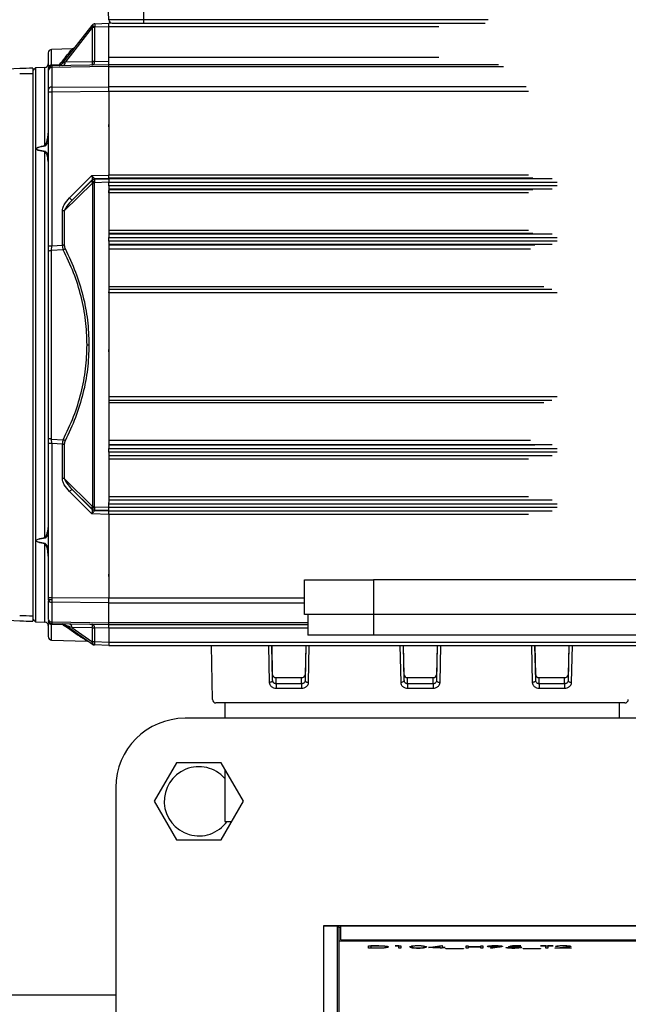
# Model space of a CAD drawing. Units: millimetres. Extents: x 5 to 415, y 0 to 297.
# Drawn here: x 349 to 352, y 236 to 241 of the extents above; entities that cross this region are included whole.
import ezdxf

# ---------------------------------------------------------------- set-up
doc = ezdxf.new("R2010")
doc.units = ezdxf.units.MM

msp = doc.modelspace()

# ---------------------------------------------------------------- linework, layer by layer
at = {"color": 7, "linetype": 'Continuous', "lineweight": 25}
for p, q in [((349.6578, 240.556), (349.6528, 240.6994)), ((349.8012, 240.6994), (349.8012, 240.556)), ((349.4636, 240.3723), (349.5889, 240.5327)), ((349.5899, 240.534), (349.5889, 240.5327)), ((349.6007, 240.5395), (349.6583, 240.5415)), ((349.8012, 240.556), (349.6578, 240.556)), ((349.6671, 240.5422), (349.6583, 240.5422)), ((349.6583, 240.5279), (349.6583, 240.5422)), ((349.8012, 240.556), (349.8012, 240.5422)), ((351.2242, 240.556), (349.8012, 240.556)), ((349.8012, 240.5422), (351.2114, 240.5422)), ((349.59, 240.5239), (349.4787, 240.3814)), ((349.59, 240.5239), (349.59, 240.3837)), ((349.5996, 240.5239), (349.59, 240.5239)), ((349.6007, 240.5252), (349.5996, 240.5239)), ((349.5996, 240.5239), (349.5996, 240.3837)), ((349.6583, 240.5272), (349.6007, 240.5252)), ((349.6583, 240.3994), (349.6583, 240.5279)), ((349.6583, 240.5279), (351.0198, 240.5279)), ((349.5071, 240.4362), (349.4221, 240.4332)), ((349.4221, 240.3693), (349.4221, 240.4332)), ((349.4221, 240.3693), (349.4546, 240.3699)), ((349.4223, 240.3663), (349.6583, 240.3704)), ((349.4787, 240.3814), (349.59, 240.3834)), ((349.59, 240.3837), (349.5996, 240.3837)), ((349.59, 240.3834), (349.59, 240.3837)), ((349.5996, 240.3837), (349.6583, 240.3847)), ((349.5996, 240.3835), (349.5996, 240.3837)), ((349.6583, 240.3708), (349.6583, 240.3994)), ((351.0198, 240.3994), (349.6583, 240.3994)), ((349.6583, 240.3708), (351.2668, 240.3708)), ((349.6583, 240.3624), (349.6583, 240.3708)), ((349.344, 240.3558), (349.2277, 240.3517)), ((349.3554, 240.3577), (349.344, 240.3454)), ((349.344, 240.3558), (349.344, 240.3557)), ((349.344, 240.3557), (349.344, 240.3453)), ((349.344, 240.3453), (349.344, 240.333)), ((349.344, 240.333), (349.344, 238.0943)), ((349.3945, 240.359), (349.3554, 240.3577)), ((349.3554, 240.3577), (349.3554, 238.0697)), ((349.3945, 240.0364), (349.3945, 240.359)), ((349.4083, 240.3478), (349.4083, 240.2672)), ((349.4223, 240.3663), (349.4223, 240.3641)), ((349.4223, 240.3641), (349.4223, 240.3579)), ((349.6583, 240.3621), (349.4223, 240.3579)), ((349.4223, 240.3579), (349.4223, 240.2773)), ((349.6583, 240.2792), (349.6583, 240.3624)), ((349.6583, 240.3624), (351.2872, 240.3624)), ((349.4223, 240.2571), (349.4083, 240.2571)), ((349.4083, 240.2571), (349.4083, 239.6216)), ((349.4223, 240.2773), (349.6583, 240.279)), ((349.6583, 240.2588), (349.4223, 240.2571)), ((349.4223, 240.2571), (349.4223, 239.6216)), ((349.6583, 240.259), (349.6583, 240.2792)), ((351.3804, 240.2792), (349.6583, 240.2792)), ((349.6583, 240.259), (349.6583, 239.9152)), ((351.3907, 240.259), (349.6583, 240.259)), ((349.3945, 238.4168), (349.3945, 240.0105)), ((349.496, 239.82), (349.5881, 239.9121)), ((349.59, 239.894), (349.5059, 239.8099)), ((349.5059, 239.8099), (349.5886, 239.8914)), ((349.5881, 239.9121), (349.6583, 239.9145)), ((349.5886, 239.8914), (349.59, 239.8928)), ((349.59, 239.894), (349.59, 239.8928)), ((349.59, 239.894), (349.59, 239.894)), ((349.5996, 239.8827), (349.5982, 239.8813)), ((349.6583, 239.9002), (349.5996, 239.8982)), ((349.5996, 239.8969), (349.6583, 239.8989)), ((349.5996, 239.8982), (349.5996, 239.8969)), ((349.5996, 239.8982), (349.5996, 239.8982)), ((349.6583, 239.8847), (349.5996, 239.8827)), ((349.6583, 239.9009), (349.6583, 239.9152)), ((349.6583, 239.9152), (351.3907, 239.9152)), ((349.6583, 239.9009), (349.6583, 239.8997)), ((351.4084, 239.9009), (349.6583, 239.9009)), ((349.6583, 239.8997), (349.6583, 239.8854)), ((349.6583, 239.8997), (351.4876, 239.8997)), ((349.6583, 239.8705), (349.6583, 239.8854)), ((349.6583, 239.8854), (351.5086, 239.8854)), ((349.5906, 239.8813), (349.4742, 239.7667)), ((349.5982, 239.8813), (349.5906, 239.8813)), ((349.5906, 239.8813), (349.5906, 238.546)), ((349.5982, 239.8813), (349.5982, 238.546)), ((349.6583, 239.8705), (349.6583, 239.8659)), ((351.5086, 239.8705), (349.6583, 239.8705)), ((349.6583, 239.8659), (349.6583, 239.6614)), ((351.4876, 239.8562), (349.6583, 239.8562)), ((349.6583, 239.855), (351.4084, 239.855)), ((351.3907, 239.8407), (349.6583, 239.8407)), ((349.4742, 239.7667), (349.4663, 239.7667)), ((349.4663, 239.6242), (349.4663, 239.7667)), ((349.4742, 239.7667), (349.4742, 239.6242)), ((349.6583, 239.6867), (351.3907, 239.6867)), ((351.4084, 239.6724), (349.6583, 239.6724)), ((349.6583, 239.6711), (351.4876, 239.6711)), ((349.6583, 239.6614), (349.6583, 239.6568)), ((349.6583, 239.6419), (349.6583, 239.6568)), ((349.6583, 239.6568), (351.5086, 239.6568)), ((349.6583, 239.6419), (349.6583, 239.6374)), ((351.5086, 239.6419), (349.6583, 239.6419)), ((349.4083, 239.6216), (349.4223, 239.6216)), ((349.4083, 239.6216), (349.4083, 239.5988)), ((349.4221, 239.6033), (349.4223, 239.6216)), ((349.4699, 239.606), (349.4221, 239.6033)), ((349.4221, 238.824), (349.4221, 239.6033)), ((349.4223, 239.6216), (349.4663, 239.6242)), ((349.4742, 239.6242), (349.4663, 239.6242)), ((349.6583, 239.6374), (349.6583, 239.4325)), ((351.4876, 239.6276), (349.6583, 239.6276)), ((349.6583, 239.6265), (351.4158, 239.6265)), ((351.3989, 239.6076), (349.6583, 239.6076)), ((349.6583, 239.4537), (351.4533, 239.4537)), ((351.4871, 239.4422), (349.6583, 239.4422)), ((349.6583, 239.4279), (349.6583, 239.4325)), ((349.6583, 239.4279), (349.6583, 238.9994)), ((351.5086, 239.4279), (349.6583, 239.4279)), ((349.5683, 239.2137), (349.576, 239.2137)), ((349.6583, 238.9994), (349.6583, 238.9948)), ((349.6583, 238.9994), (351.5086, 238.9994)), ((349.6583, 238.9948), (349.6583, 238.79)), ((349.6583, 238.9851), (351.4871, 238.9851)), ((351.4533, 238.9736), (349.6583, 238.9736)), ((349.4083, 238.8286), (349.4083, 238.8057)), ((349.4223, 238.8057), (349.4083, 238.8057)), ((349.4083, 238.8057), (349.4083, 238.1702)), ((349.4221, 238.824), (349.4699, 238.8214)), ((349.4223, 238.8057), (349.4221, 238.824)), ((349.4223, 238.8057), (349.4223, 238.1702)), ((349.4663, 238.8032), (349.4223, 238.8057)), ((349.4663, 238.8032), (349.4742, 238.8032)), ((349.4663, 238.6606), (349.4663, 238.8032)), ((349.4742, 238.8032), (349.4742, 238.6606)), ((349.6583, 238.8197), (351.3989, 238.8197)), ((349.6583, 238.8008), (351.4158, 238.8008)), ((351.4876, 238.7997), (349.6583, 238.7997)), ((349.6583, 238.79), (349.6583, 238.7854)), ((349.6583, 238.7705), (349.6583, 238.7854)), ((349.6583, 238.7854), (351.5086, 238.7854)), ((349.6583, 238.7705), (349.6583, 238.7659)), ((351.5086, 238.7705), (349.6583, 238.7705)), ((349.6583, 238.7659), (349.6583, 238.5614)), ((349.6583, 238.7562), (351.4876, 238.7562)), ((351.4084, 238.755), (349.6583, 238.755)), ((351.3907, 238.7407), (349.6583, 238.7407)), ((349.4742, 238.6606), (349.4663, 238.6606)), ((349.4742, 238.6606), (349.5906, 238.546)), ((349.5881, 238.5153), (349.496, 238.6074)), ((349.5059, 238.6175), (349.5886, 238.5359)), ((349.5059, 238.6175), (349.59, 238.5333)), ((349.6583, 238.5867), (351.3907, 238.5867)), ((349.5906, 238.546), (349.5982, 238.546)), ((349.5982, 238.546), (349.5996, 238.5447)), ((349.5996, 238.5447), (349.6583, 238.5426)), ((349.6583, 238.5724), (351.4084, 238.5724)), ((351.4876, 238.5711), (349.6583, 238.5711)), ((349.6583, 238.5568), (349.6583, 238.5614)), ((349.6583, 238.5419), (349.6583, 238.5568)), ((349.6583, 238.5568), (351.5086, 238.5568)), ((349.6583, 238.5276), (349.6583, 238.5419)), ((351.5086, 238.5419), (349.6583, 238.5419)), ((349.6583, 238.5128), (349.5881, 238.5153)), ((349.5886, 238.5359), (349.59, 238.5346)), ((349.59, 238.5346), (349.59, 238.5333)), ((349.59, 238.5333), (349.59, 238.5333)), ((349.6583, 238.5284), (349.5996, 238.5304)), ((349.5996, 238.5304), (349.5996, 238.5291)), ((349.5996, 238.5291), (349.6583, 238.5271)), ((349.5996, 238.5291), (349.5996, 238.5291)), ((349.6583, 238.5264), (349.6583, 238.5276)), ((349.6583, 238.5276), (351.4876, 238.5276)), ((349.6583, 238.5121), (349.6583, 238.5264)), ((351.4084, 238.5264), (349.6583, 238.5264)), ((349.6583, 238.5121), (349.6583, 238.1684)), ((351.3907, 238.5121), (349.6583, 238.5121)), ((349.4074, 238.4595), (349.4067, 238.4557)), ((349.3945, 238.0683), (349.3945, 238.391)), ((350.4654, 238.0994), (350.4654, 238.2422)), ((350.4654, 238.2422), (350.7512, 238.2422)), ((353.894, 238.2422), (350.7512, 238.2422)), ((350.7512, 238.2422), (350.7512, 238.0994)), ((349.4083, 238.1702), (349.4223, 238.1702)), ((349.4083, 238.1702), (349.4083, 238.1647)), ((349.4083, 238.1647), (349.4083, 238.1601)), ((349.4083, 238.1551), (349.4083, 238.0795)), ((349.4223, 238.1702), (349.6583, 238.1685)), ((349.4223, 238.1702), (349.4223, 238.1593)), ((349.4223, 238.1593), (349.4223, 238.15)), ((349.6583, 238.1483), (349.4223, 238.15)), ((349.4223, 238.15), (349.4223, 238.0694)), ((349.6583, 238.1482), (349.6583, 238.1684)), ((349.6583, 238.1684), (350.4654, 238.1684)), ((349.6583, 238.0649), (349.6583, 238.1482)), ((349.6583, 238.1482), (350.4654, 238.1482)), ((349.344, 238.0943), (349.344, 238.082)), ((350.7512, 238.0994), (350.4654, 238.0994)), ((350.4797, 238.0994), (350.4797, 238.0137)), ((353.894, 238.0994), (350.7512, 238.0994)), ((350.7512, 238.0994), (350.7512, 238.0137)), ((349.2277, 238.0756), (349.344, 238.0716)), ((349.344, 238.082), (349.344, 238.0716)), ((349.344, 238.0819), (349.3554, 238.0697)), ((349.344, 238.0716), (349.344, 238.0716)), ((349.3554, 238.0697), (349.3945, 238.0683)), ((349.4223, 238.061), (349.4205, 238.0612)), ((349.4699, 238.0571), (349.4221, 238.058)), ((349.4221, 237.9941), (349.4221, 238.058)), ((349.4223, 238.0694), (349.6583, 238.0653)), ((349.6583, 238.0569), (349.4223, 238.061)), ((349.5906, 237.9762), (349.4742, 238.0577)), ((349.6583, 238.0565), (349.6583, 238.0649)), ((350.4797, 238.0649), (349.6583, 238.0649)), ((350.4797, 238.0565), (349.6583, 238.0565)), ((349.6583, 238.0425), (349.6583, 238.0565)), ((349.59, 238.0442), (349.5059, 238.0457)), ((349.5059, 238.0457), (349.5886, 237.9877)), ((349.59, 238.044), (349.59, 238.0442)), ((349.59, 238.044), (349.59, 237.9877)), ((349.5996, 238.0439), (349.5996, 238.044)), ((349.6583, 238.0429), (349.5996, 238.0439)), ((349.5996, 238.0439), (349.5996, 237.9876)), ((349.6583, 238.0425), (349.6583, 237.9848)), ((350.4797, 238.0425), (349.6583, 238.0425)), ((350.7512, 238.0137), (350.4797, 238.0137)), ((353.894, 238.0137), (350.7512, 238.0137)), ((349.4221, 237.9941), (349.5684, 237.989)), ((349.5886, 237.9877), (349.59, 237.9877)), ((349.5996, 237.9736), (349.5982, 237.9737)), ((349.5996, 237.9876), (349.6583, 237.9855)), ((349.6583, 237.9716), (349.5996, 237.9736)), ((349.6583, 237.9848), (349.6583, 237.9708)), ((349.6583, 237.9848), (352.544, 237.9848)), ((349.6583, 237.9708), (352.544, 237.9708)), ((350.0859, 237.7482), (350.0813, 237.9708)), ((350.3168, 237.9708), (350.32, 237.8187)), ((350.3342, 237.8269), (350.3312, 237.9708)), ((350.3342, 237.8506), (350.3317, 237.9708)), ((350.4706, 237.9708), (350.4681, 237.8506)), ((350.4711, 237.9708), (350.4681, 237.8269)), ((350.4824, 237.8187), (350.4855, 237.9708)), ((350.8596, 237.9708), (350.8628, 237.8187)), ((350.8771, 237.8269), (350.8741, 237.9708)), ((350.8771, 237.8506), (350.8746, 237.9708)), ((351.0134, 237.9708), (351.0109, 237.8506)), ((351.0139, 237.9708), (351.0109, 237.8269)), ((351.0252, 237.8187), (351.0284, 237.9708)), ((351.4025, 237.9708), (351.4057, 237.8187)), ((351.4199, 237.8269), (351.417, 237.9708)), ((351.4199, 237.8506), (351.4175, 237.9708)), ((351.5563, 237.9708), (351.5538, 237.8506)), ((351.5568, 237.9708), (351.5538, 237.8269)), ((351.5681, 237.8187), (351.5712, 237.9708)), ((350.3342, 237.8269), (350.3342, 237.8506)), ((350.4681, 237.8506), (350.4681, 237.8269)), ((350.8771, 237.8269), (350.8771, 237.8506)), ((351.0109, 237.8506), (351.0109, 237.8269)), ((351.4199, 237.8269), (351.4199, 237.8506)), ((351.5538, 237.8506), (351.5538, 237.8269)), ((350.3485, 237.8133), (350.3485, 237.8388)), ((350.3485, 237.8388), (350.4538, 237.8388)), ((350.3485, 237.8133), (350.3485, 237.7951)), ((350.4538, 237.8133), (350.3485, 237.8133)), ((350.4538, 237.8133), (350.4538, 237.8388)), ((350.4538, 237.8133), (350.4538, 237.7951)), ((350.8914, 237.8133), (350.8914, 237.8388)), ((350.8914, 237.8388), (350.9967, 237.8388)), ((350.8914, 237.8133), (350.8914, 237.7951)), ((350.9967, 237.8133), (350.8914, 237.8133)), ((350.9967, 237.8133), (350.9967, 237.8388)), ((350.9967, 237.8133), (350.9967, 237.7951)), ((351.4342, 237.8133), (351.4342, 237.8388)), ((351.4342, 237.8388), (351.5395, 237.8388)), ((351.4342, 237.8133), (351.4342, 237.7951)), ((351.5395, 237.8133), (351.4342, 237.8133)), ((351.5395, 237.8133), (351.5395, 237.8388)), ((351.5395, 237.8133), (351.5395, 237.7951)), ((350.3485, 237.7951), (350.4538, 237.7951)), ((350.8914, 237.7951), (350.9967, 237.7951)), ((351.4342, 237.7951), (351.5395, 237.7951)), ((351.7878, 237.7341), (350.1003, 237.7341)), ((350.137, 237.7341), (350.137, 237.6708)), ((351.7656, 237.6708), (351.7656, 237.7341)), ((354.6726, 237.6708), (349.9726, 237.6708)), ((349.9378, 237.4872), (349.8458, 237.3279)), ((350.1217, 237.4872), (349.9378, 237.4872)), ((350.2137, 237.3279), (350.1217, 237.4872)), ((350.137, 237.4608), (350.137, 237.2448)), ((349.6869, 237.3851), (349.6869, 232.6851)), ((349.8458, 237.3279), (349.9378, 237.1687)), ((350.1217, 237.1687), (350.2137, 237.3279)), ((350.137, 237.2448), (350.1657, 237.2448)), ((349.9378, 237.1687), (350.1217, 237.1687)), ((350.544, 236.8137), (350.6012, 236.8137)), ((350.544, 236.8137), (350.544, 233.2708)), ((354.1012, 236.8137), (350.544, 236.8137)), ((350.544, 236.8137), (350.544, 233.2565)), ((350.6012, 236.8137), (350.6012, 233.2708)), ((350.6083, 236.8079), (350.6012, 236.8079)), ((350.6083, 236.8079), (350.6154, 236.8079)), ((350.6083, 236.7511), (350.6083, 236.8079)), ((350.6154, 236.7565), (350.6154, 236.8137)), ((350.6154, 236.8137), (354.044, 236.8137)), ((350.6083, 236.7511), (354.0369, 236.7511)), ((350.6083, 236.7505), (350.6083, 236.7511)), ((350.6154, 236.7565), (354.044, 236.7565)), ((350.6083, 236.3279), (350.6083, 236.7505)), ((350.7304, 236.7317), (350.7506, 236.7317)), ((350.7304, 236.7211), (350.7304, 236.7317)), ((350.7614, 236.7211), (350.7304, 236.7211)), ((350.7394, 236.7317), (350.7394, 236.7306)), ((350.7464, 236.7306), (350.7394, 236.7306)), ((350.7394, 236.7306), (350.7394, 236.7222)), ((350.7394, 236.7222), (350.7509, 236.7222)), ((350.7464, 236.7317), (350.7464, 236.7306)), ((350.8394, 236.7306), (350.8453, 236.7317)), ((350.8548, 236.7306), (350.8394, 236.7306)), ((350.8453, 236.7317), (350.8637, 236.7317)), ((350.8548, 236.7317), (350.8548, 236.7306)), ((350.8548, 236.7211), (350.8548, 236.7306)), ((350.8637, 236.7211), (350.8548, 236.7211)), ((350.8637, 236.7317), (350.8637, 236.7211)), ((350.9778, 236.7235), (351.0324, 236.732)), ((351.0253, 236.7235), (350.9778, 236.7235)), ((351.0253, 236.7293), (350.9955, 236.7246)), ((350.9955, 236.7263), (350.9955, 236.7246)), ((350.9955, 236.7246), (351.0253, 236.7246)), ((351.0253, 236.7309), (351.0253, 236.7293)), ((351.0253, 236.7246), (351.0253, 236.7293)), ((351.0253, 236.7246), (351.0253, 236.7235)), ((351.0253, 236.7211), (351.0253, 236.7235)), ((351.0343, 236.7211), (351.0253, 236.7211)), ((351.0324, 236.732), (351.0343, 236.732)), ((351.0343, 236.732), (351.0343, 236.7246)), ((351.0343, 236.7246), (351.0458, 236.7246)), ((351.0343, 236.7246), (351.0343, 236.7235)), ((351.0343, 236.7235), (351.0343, 236.7211)), ((351.0458, 236.7235), (351.0343, 236.7235)), ((351.0458, 236.7246), (351.0458, 236.7235)), ((351.0496, 236.72), (351.1214, 236.72)), ((351.0496, 236.7193), (351.0496, 236.72)), ((351.1214, 236.7193), (351.0496, 236.7193)), ((351.1214, 236.72), (351.1214, 236.7193)), ((351.133, 236.7317), (351.1419, 236.7317)), ((351.133, 236.7211), (351.133, 236.7317)), ((351.1419, 236.7211), (351.133, 236.7211)), ((351.1419, 236.7317), (351.1419, 236.7274)), ((351.1419, 236.7274), (351.1932, 236.7274)), ((351.1419, 236.7274), (351.1419, 236.7263)), ((351.1419, 236.7263), (351.1419, 236.7211)), ((351.1932, 236.7263), (351.1419, 236.7263)), ((351.1932, 236.7317), (351.2022, 236.7317)), ((351.1932, 236.7274), (351.1932, 236.7317)), ((351.1932, 236.7274), (351.1932, 236.7263)), ((351.1932, 236.7211), (351.1932, 236.7263)), ((351.2022, 236.7211), (351.1932, 236.7211)), ((351.2022, 236.7317), (351.2022, 236.7211)), ((351.2335, 236.7213), (351.2613, 236.7257)), ((351.2407, 236.7208), (351.2335, 236.7213)), ((351.2715, 236.7256), (351.2407, 236.7208)), ((351.2407, 236.7225), (351.2407, 236.7208)), ((351.2508, 236.7275), (351.2508, 236.7256)), ((351.2971, 236.7238), (351.3061, 236.7238)), ((351.3073, 236.7264), (351.3176, 236.7317)), ((351.3176, 236.7317), (351.3586, 236.7317)), ((351.3192, 236.7317), (351.3192, 236.7278)), ((351.3246, 236.7306), (351.3192, 236.7278)), ((351.3246, 236.7317), (351.3246, 236.7306)), ((351.3586, 236.7306), (351.3246, 236.7306)), ((351.3294, 236.728), (351.3294, 236.727)), ((351.3586, 236.7317), (351.3586, 236.7306)), ((351.3676, 236.72), (351.4394, 236.72)), ((351.3676, 236.7193), (351.3676, 236.72)), ((351.4394, 236.7193), (351.3676, 236.7193)), ((351.4394, 236.7317), (351.4919, 236.7317)), ((351.4394, 236.7306), (351.4394, 236.7317)), ((351.4612, 236.7306), (351.4394, 236.7306)), ((351.4394, 236.72), (351.4394, 236.7193)), ((351.4612, 236.7317), (351.4612, 236.7306)), ((351.4612, 236.7211), (351.4612, 236.7306)), ((351.4702, 236.7211), (351.4612, 236.7211)), ((351.4702, 236.7317), (351.4702, 236.7306)), ((351.4702, 236.7306), (351.4702, 236.7211)), ((351.4919, 236.7306), (351.4702, 236.7306)), ((351.4919, 236.7317), (351.4919, 236.7306)), ((351.4984, 236.7211), (351.5371, 236.7255)), ((351.5663, 236.7211), (351.4984, 236.7211)), ((351.5112, 236.7285), (351.5022, 236.7285)), ((351.5448, 236.725), (351.5198, 236.7222)), ((351.5198, 236.7235), (351.5198, 236.7222)), ((351.5198, 236.7222), (351.5663, 236.7222)), ((351.5663, 236.7222), (351.5663, 236.7211)), ((349.6869, 236.5279), (349.2583, 236.5279))]:
    msp.add_line(p, q, dxfattribs=at)
at = {"color": 7, "linetype": 'Continuous', "lineweight": 25, "flags": 128}
for points in [[(349.5886, 239.8914), (349.5881, 239.8906), (349.5878, 239.8897), (349.5877, 239.8885), (349.5879, 239.8873), (349.5882, 239.8859), (349.5888, 239.8844), (349.5896, 239.8829), (349.5906, 239.8813)], [(349.4083, 239.5988), (349.4086, 239.5996), (349.4093, 239.6005), (349.4106, 239.6013), (349.4123, 239.6019), (349.4144, 239.6025), (349.4168, 239.6029), (349.4194, 239.6032), (349.4221, 239.6033)], [(349.4221, 238.824), (349.4194, 238.8241), (349.4168, 238.8244), (349.4144, 238.8248), (349.4123, 238.8254), (349.4106, 238.8261), (349.4093, 238.8268), (349.4086, 238.8277), (349.4083, 238.8286)], [(349.5886, 238.5359), (349.5881, 238.5367), (349.5878, 238.5377), (349.5877, 238.5388), (349.5879, 238.5401), (349.5882, 238.5414), (349.5888, 238.5429), (349.5896, 238.5445), (349.5906, 238.546)], [(349.4223, 238.1593), (349.4196, 238.1594), (349.4169, 238.1597), (349.4145, 238.1602), (349.4124, 238.1609), (349.4107, 238.1617), (349.4094, 238.1627), (349.4086, 238.1637), (349.4083, 238.1647)], [(350.3342, 237.8269), (350.334, 237.8253), (350.3331, 237.8238), (350.3318, 237.8224), (350.33, 237.8212), (350.3279, 237.8201), (350.3254, 237.8194), (350.3227, 237.8189), (350.32, 237.8187)], [(350.4681, 237.8269), (350.4684, 237.8253), (350.4692, 237.8238), (350.4705, 237.8224), (350.4723, 237.8212), (350.4744, 237.8201), (350.4769, 237.8194), (350.4796, 237.8189), (350.4824, 237.8187)], [(350.8771, 237.8269), (350.8768, 237.8253), (350.876, 237.8238), (350.8747, 237.8224), (350.8729, 237.8212), (350.8707, 237.8201), (350.8683, 237.8194), (350.8656, 237.8189), (350.8628, 237.8187)], [(351.0109, 237.8269), (351.0112, 237.8253), (351.012, 237.8238), (351.0134, 237.8224), (351.0151, 237.8212), (351.0173, 237.8201), (351.0198, 237.8194), (351.0224, 237.8189), (351.0252, 237.8187)], [(351.4199, 237.8269), (351.4197, 237.8253), (351.4188, 237.8238), (351.4175, 237.8224), (351.4157, 237.8212), (351.4136, 237.8201), (351.4111, 237.8194), (351.4084, 237.8189), (351.4057, 237.8187)], [(351.5538, 237.8269), (351.5541, 237.8253), (351.5549, 237.8238), (351.5562, 237.8224), (351.558, 237.8212), (351.5602, 237.8201), (351.5626, 237.8194), (351.5653, 237.8189), (351.5681, 237.8187)]]:
    msp.add_lwpolyline(points, dxfattribs=at)
at = {"color": 7, "linetype": 'Continuous', "lineweight": 25}
for centre, radius, start, end in [((349.596, 240.5291), 0.00791, 153.3937, 221.5789), ((349.6956, 240.6523), 0.1603, 228.2501, 233.2185), ((349.6012, 240.5252), 0.0143, 92, 142), ((349.6967, 240.6536), 0.1603, 228.2501, 233.2185), ((349.7031, 240.5323), 0.1027, 176.0129, 183.9871), ((349.6721, 240.5565), 0.0143, 182, 270), ((349.4226, 240.419), 0.0143, 92, 180), ((349.5065, 240.4505), 0.0143, 272, 322), ((349.394, 240.3733), 0.0143, 272, 0), ((349.4524, 240.3811), 0.0143, 271, 322), ((349.4555, 240.3826), 0.0127, 266.2018, 321.2433), ((349.4662, 240.3795), 0.0127, 282.2859, 8.5214), ((349.6099, 239.5195), 0.8641, 90.6817, 91.3183), ((349.4222, 240.3554), 0.0139, 90.4281, 178.4875), ((349.4226, 240.352), 0.0143, 91, 180), ((349.422, 240.3504), 0.0138, 88.848, 177.7002), ((349.4207, 240.3454), 0.0127, 82.6999, 168.7745), ((349.4207, 240.2647), 0.0127, 82.6999, 168.7745), ((349.3561, 240.0228), 0.0407, 17.7393, 19.392), ((349.4197, 240.0021), 0.0265, 159.0948, 161.4891), ((349.6986, 239.9864), 0.1453, 220.8095, 226.3054), ((349.6001, 239.8839), 0.0143, 91.9984, 134.9916), ((349.6001, 239.8827), 0.0143, 91.9984, 134.9916), ((349.7, 239.9878), 0.1453, 220.8095, 226.3054), ((349.7073, 239.8898), 0.1079, 176.2082, 183.7918), ((349.2897, 239.6089), 0.2952, 42.9214, 45.6605), ((349.4518, 239.645), 0.043, 294.8166, 306.7719), ((349.4518, 238.7823), 0.043, 53.2281, 65.1834), ((349.2897, 238.8185), 0.2952, 314.3395, 317.0786), ((349.6986, 238.441), 0.1453, 133.6946, 139.1905), ((349.7, 238.4396), 0.1453, 133.6946, 139.1905), ((349.7073, 238.5375), 0.1079, 176.2082, 183.7918), ((349.6001, 238.5447), 0.0143, 225.0084, 268.0016), ((349.6001, 238.5434), 0.0143, 225.0084, 268.0016), ((349.4197, 238.4252), 0.0265, 198.5109, 200.9052), ((349.3561, 238.4045), 0.0407, 340.608, 342.2607), ((349.4207, 238.1626), 0.0127, 191.2255, 277.3001), ((349.394, 238.054), 0.0143, 0, 88), ((349.4207, 238.0819), 0.0127, 191.2255, 277.3001), ((349.4226, 238.0753), 0.0143, 180, 221.0946), ((349.4222, 238.0719), 0.0139, 181.5125, 269.5719), ((349.4661, 238.046), 0.0143, 55, 89), ((349.4714, 238.0463), 0.011, 55.6268, 97.787), ((349.4934, 238.0474), 0.0126, 352.1419, 77.8857), ((349.6015, 238.4282), 0.3842, 268.2839, 269.7161), ((349.5994, 238.5258), 0.4819, 268.8856, 270.0275), ((349.4226, 238.0084), 0.0143, 180, 268), ((349.5678, 237.9747), 0.0143, 55, 88), ((349.5975, 237.9833), 0.00987, 153.2959, 225.5699), ((349.6011, 237.9859), 0.0126, 171.668, 257.0108), ((349.6025, 237.9858), 0.0126, 171.668, 257.0108), ((349.5994, 238.4694), 0.4819, 268.8856, 270.0275), ((349.5987, 237.9879), 0.0143, 235, 268), ((349.7013, 237.9806), 0.1019, 176.0689, 183.9311), ((349.9726, 237.3851), 0.2857, 90, 180), ((350.0297, 237.3279), 0.1429, 41.344, 324.428)]:
    msp.add_arc(centre, radius, start, end, dxfattribs=at)
for centre, major_axis, ratio, start_param, end_param in [((363.4149, 238.8877), (18.6706, -0.8207), 0.069337, 2.427416, 2.431806), ((352.4599, 239.2137), (14.298, 0), 0.080217, 1.790481, 1.794333), ((352.4599, 239.2137), (14.298, 0), 0.080217, 4.488852, 4.492704), ((363.4149, 239.5397), (18.6706, 0.8207), 0.069337, 3.851379, 3.855769), ((350.3485, 237.8508), (0.0143, 0), 0.839867, 3.159046, 4.712389), ((350.4538, 237.8508), (0.0143, 0), 0.839867, 4.712389, 6.265732), ((350.8914, 237.8508), (0.0143, 0), 0.839867, 3.159046, 4.712389), ((350.9967, 237.8508), (0.0143, 0), 0.839867, 4.712389, 6.265732), ((351.4342, 237.8508), (0.0143, 0), 0.839867, 3.159046, 4.712389), ((351.5395, 237.8508), (0.0143, 0), 0.839867, 4.712389, 6.265732), ((350.1002, 237.7484), (0.0102, -0.0101), 0.991595, 3.93693, 5.495385), ((351.7879, 237.7484), (0.0102, 0.0101), 0.991595, 3.929393, 5.487848)]:
    msp.add_ellipse(centre, major_axis=major_axis, ratio=ratio, start_param=start_param, end_param=end_param, dxfattribs=at)
for points, knots in [([(349.6721, 240.5422), (349.6738, 240.5422), (349.6765, 240.5422), (349.6926, 240.5422), (349.7092, 240.5422), (349.7299, 240.5422), (349.7599, 240.5422), (349.7849, 240.5422), (349.8012, 240.5422)], [0, 0, 0, 0, 0.239457, 0.368361, 0.5, 0.631639, 0.760543, 1, 1, 1, 1]), ([(349.4083, 240.419), (349.4083, 240.4166), (349.4083, 240.4123), (349.4083, 240.3799), (349.4083, 240.3658)], [0, 0, 0, 0, 0.562699, 1, 1, 1, 1]), ([(349.4546, 240.3699), (349.4627, 240.3801), (349.4787, 240.4003), (349.4948, 240.4207), (349.5051, 240.4338), (349.5064, 240.4354), (349.507, 240.4362)], [0, 0, 0, 0, 0.254548, 0.504181, 0.752927, 1, 1, 1, 1]), ([(349.4636, 240.3723), (349.4651, 240.3736), (349.4685, 240.3765), (349.4751, 240.3796), (349.4787, 240.3814)], [0, 0, 0, 0, 0.445628, 1, 1, 1, 1]), ([(349.5881, 240.3692), (349.5896, 240.3694), (349.5925, 240.3698), (349.5958, 240.3726), (349.5978, 240.3756), (349.5989, 240.3781), (349.5995, 240.3808), (349.5996, 240.3826), (349.5996, 240.3835)], [0, 0, 0, 0, 0.265366, 0.537213, 0.664912, 0.783454, 0.894484, 1, 1, 1, 1]), ([(349.59, 240.3834), (349.59, 240.3825), (349.5901, 240.3806), (349.59, 240.378), (349.5898, 240.3755), (349.5895, 240.3724), (349.5889, 240.3698), (349.5884, 240.3694), (349.5881, 240.3692)], [0, 0, 0, 0, 0.1055032, 0.2165292, 0.3350754, 0.4627865, 0.7346341, 1, 1, 1, 1]), ([(349.4118, 240.3613), (349.4117, 240.3612), (349.4105, 240.3601), (349.4099, 240.3586), (349.4093, 240.3572)], [0, 0, 0, 0, 0.115264, 1, 1, 1, 1]), ([(349.4223, 240.3663), (349.421, 240.3662), (349.4183, 240.3659), (349.4146, 240.3642), (349.4127, 240.3622), (349.4118, 240.3613)], [0, 0, 0, 0, 0.329088, 0.68255, 1, 1, 1, 1]), ([(349.4074, 240.0913), (349.4066, 240.0827), (349.4054, 240.0686), (349.4014, 240.0531), (349.3987, 240.0442), (349.397, 240.0398), (349.3959, 240.0377), (349.3952, 240.0368), (349.3948, 240.0365), (349.3946, 240.0364), (349.3945, 240.0364)], [0, 0, 0, 0, 0.431804, 0.715599, 0.862449, 0.936497, 0.977401, 0.990755, 0.995832, 1, 1, 1, 1]), ([(349.6583, 240.1135), (349.6583, 240.1139), (349.6583, 240.1144), (349.6583, 240.1181), (349.6583, 240.1206), (349.6583, 240.1223), (349.6583, 240.1225)], [0, 0, 0, 0, 0.46194, 0.713606, 0.964615, 1, 1, 1, 1]), ([(349.3949, 240.0353), (349.3952, 240.0353), (349.396, 240.0355), (349.3976, 240.0365), (349.4001, 240.0387), (349.4039, 240.0438), (349.4065, 240.0486), (349.4083, 240.0517)], [0, 0, 0, 0, 0.044605, 0.09778, 0.236836, 0.492839, 1, 1, 1, 1]), ([(349.3945, 240.0105), (349.3852, 240.012), (349.3731, 240.014), (349.3613, 240.0184), (349.3585, 240.0206), (349.3579, 240.0217), (349.3577, 240.0225), (349.3578, 240.0234), (349.3584, 240.0246), (349.361, 240.027), (349.3729, 240.032), (349.385, 240.0344), (349.3945, 240.0364)], [0, 0, 0, 0, 0.339326, 0.436608, 0.470401, 0.484786, 0.498282, 0.51189, 0.526222, 0.559685, 0.656701, 1, 1, 1, 1]), ([(349.3949, 240.0116), (349.3856, 240.0129), (349.3736, 240.0147), (349.3617, 240.0187), (349.3589, 240.0207), (349.3582, 240.0218), (349.358, 240.0226), (349.3581, 240.0233), (349.3587, 240.0244), (349.3614, 240.0266), (349.3734, 240.0312), (349.3855, 240.0335), (349.3949, 240.0353)], [0, 0, 0, 0, 0.342794, 0.4394908, 0.4721372, 0.4857183, 0.4982994, 0.5109721, 0.5244544, 0.5566676, 0.6529909, 1, 1, 1, 1]), ([(349.3945, 240.0105), (349.3946, 240.0105), (349.3951, 240.0103), (349.4019, 240.0021), (349.404, 239.9871), (349.4061, 239.9751), (349.407, 239.9703)], [0, 0, 0, 0, 0.004541, 0.024645, 0.604305, 1, 1, 1, 1]), ([(349.4083, 239.9995), (349.4065, 240.0017), (349.4033, 240.0055), (349.3992, 240.0098), (349.396, 240.0114), (349.3952, 240.0115), (349.3949, 240.0116)], [0, 0, 0, 0, 0.517671, 0.90392, 0.956147, 1, 1, 1, 1]), ([(349.5996, 239.8982), (349.5996, 239.8982), (349.5995, 239.8984), (349.5988, 239.8992), (349.5978, 239.9006), (349.5957, 239.903), (349.5925, 239.9069), (349.5896, 239.9104), (349.5881, 239.9121)], [0, 0, 0, 0, 0.105363, 0.216433, 0.335139, 0.463065, 0.734687, 1, 1, 1, 1]), ([(349.5881, 239.9121), (349.5884, 239.9098), (349.5889, 239.9054), (349.5895, 239.9003), (349.5898, 239.8971), (349.59, 239.8954), (349.5901, 239.8943), (349.59, 239.8941), (349.59, 239.894)], [0, 0, 0, 0, 0.265313, 0.536934, 0.664848, 0.78355, 0.894624, 1, 1, 1, 1]), ([(349.6583, 239.8415), (349.6583, 239.8419), (349.6583, 239.8425), (349.6583, 239.8461), (349.6583, 239.8486), (349.6583, 239.8504), (349.6583, 239.8506)], [0, 0, 0, 0, 0.46194, 0.713606, 0.964615, 1, 1, 1, 1]), ([(349.6583, 239.8415), (349.6583, 239.8419), (349.6583, 239.8425), (349.6583, 239.8461), (349.6583, 239.8486), (349.6583, 239.8504), (349.6583, 239.8506)], [0, 0, 0, 0, 0.4619404, 0.7136059, 0.964615, 1, 1, 1, 1]), ([(349.4663, 239.7667), (349.4668, 239.7706), (349.4679, 239.7794), (349.477, 239.7984), (349.4882, 239.8111), (349.496, 239.82)], [0, 0, 0, 0, 0.186828, 0.429367, 1, 1, 1, 1]), ([(349.5059, 239.8099), (349.4984, 239.8023), (349.4857, 239.7894), (349.4776, 239.7733), (349.4742, 239.7667)], [0, 0, 0, 0, 0.59142, 1, 1, 1, 1]), ([(349.4083, 239.5988), (349.4083, 239.5363), (349.4083, 239.4105), (349.4083, 239.2137), (349.4083, 239.0168), (349.4083, 238.891), (349.4083, 238.8286)], [0, 0, 0, 0, 0.24834, 0.5, 0.75166, 1, 1, 1, 1]), ([(349.4663, 239.6242), (349.4665, 239.621), (349.4669, 239.6146), (349.4689, 239.6088), (349.4699, 239.606)], [0, 0, 0, 0, 0.504208, 1, 1, 1, 1]), ([(349.5683, 239.2137), (349.5671, 239.2471), (349.5647, 239.3144), (349.545, 239.4142), (349.5145, 239.5129), (349.485, 239.5745), (349.4699, 239.606)], [0, 0, 0, 0, 0.240918, 0.48612, 0.737058, 1, 1, 1, 1]), ([(349.4742, 239.6242), (349.4744, 239.6218), (349.4747, 239.617), (349.4766, 239.6127), (349.4776, 239.6106)], [0, 0, 0, 0, 0.489299, 1, 1, 1, 1]), ([(349.4776, 239.6106), (349.4926, 239.5788), (349.5222, 239.5165), (349.5527, 239.4166), (349.5724, 239.3156), (349.5748, 239.2475), (349.576, 239.2137)], [0, 0, 0, 0, 0.261683, 0.513587, 0.758579, 1, 1, 1, 1]), ([(349.4699, 238.8214), (349.485, 238.8529), (349.5145, 238.9144), (349.545, 239.0132), (349.5647, 239.1129), (349.5671, 239.1803), (349.5683, 239.2137)], [0, 0, 0, 0, 0.262941, 0.51388, 0.759081, 1, 1, 1, 1]), ([(349.576, 239.2137), (349.5748, 239.1798), (349.5724, 239.1117), (349.5527, 239.0107), (349.5222, 238.9108), (349.4926, 238.8485), (349.4776, 238.8168)], [0, 0, 0, 0, 0.2414039, 0.4864122, 0.7382984, 1, 1, 1, 1]), ([(349.6583, 239.1849), (349.6583, 239.1853), (349.6583, 239.1859), (349.6583, 239.1895), (349.6583, 239.192), (349.6583, 239.1938), (349.6583, 239.194)], [0, 0, 0, 0, 0.46194, 0.713606, 0.964615, 1, 1, 1, 1]), ([(349.6583, 239.1849), (349.6583, 239.1853), (349.6583, 239.1859), (349.6583, 239.1895), (349.6583, 239.192), (349.6583, 239.1938), (349.6583, 239.194)], [0, 0, 0, 0, 0.46194, 0.713606, 0.964615, 1, 1, 1, 1]), ([(349.4699, 238.8214), (349.4689, 238.8185), (349.4669, 238.8127), (349.4665, 238.8063), (349.4663, 238.8032)], [0, 0, 0, 0, 0.496965, 1, 1, 1, 1]), ([(349.4776, 238.8168), (349.4766, 238.8146), (349.4747, 238.8103), (349.4744, 238.8055), (349.4742, 238.8032)], [0, 0, 0, 0, 0.510701, 1, 1, 1, 1]), ([(349.496, 238.6074), (349.4882, 238.6163), (349.477, 238.629), (349.4679, 238.6479), (349.4668, 238.6567), (349.4663, 238.6606)], [0, 0, 0, 0, 0.570633, 0.813172, 1, 1, 1, 1]), ([(349.4742, 238.6606), (349.4776, 238.654), (349.4857, 238.6379), (349.4984, 238.6251), (349.5059, 238.6175)], [0, 0, 0, 0, 0.4085799, 1, 1, 1, 1]), ([(349.59, 238.5333), (349.59, 238.5332), (349.5901, 238.533), (349.59, 238.5319), (349.5898, 238.5302), (349.5895, 238.527), (349.5889, 238.522), (349.5884, 238.5175), (349.5881, 238.5153)], [0, 0, 0, 0, 0.105363, 0.216433, 0.335139, 0.463065, 0.734687, 1, 1, 1, 1]), ([(349.5881, 238.5153), (349.5896, 238.517), (349.5925, 238.5204), (349.5957, 238.5243), (349.5978, 238.5268), (349.5988, 238.5281), (349.5995, 238.5289), (349.5996, 238.5291), (349.5996, 238.5291)], [0, 0, 0, 0, 0.265313, 0.536934, 0.664848, 0.78355, 0.894624, 1, 1, 1, 1]), ([(349.4067, 238.4557), (349.4061, 238.4513), (349.405, 238.4431), (349.4014, 238.4316), (349.3987, 238.4239), (349.397, 238.4199), (349.3959, 238.418), (349.3952, 238.4172), (349.3948, 238.4169), (349.3946, 238.4168), (349.3945, 238.4168)], [0, 0, 0, 0, 0.373938, 0.686636, 0.848441, 0.93003, 0.975099, 0.989813, 0.995407, 1, 1, 1, 1]), ([(349.3949, 238.4157), (349.3952, 238.4158), (349.396, 238.416), (349.3976, 238.4167), (349.4001, 238.4185), (349.4039, 238.4224), (349.4065, 238.4257), (349.4083, 238.4278)], [0, 0, 0, 0, 0.0446045, 0.0977797, 0.2368362, 0.492839, 1, 1, 1, 1]), ([(349.3945, 238.391), (349.3852, 238.3929), (349.3731, 238.3953), (349.3613, 238.4002), (349.3585, 238.4026), (349.3579, 238.4037), (349.3577, 238.4046), (349.3578, 238.4054), (349.3584, 238.4066), (349.361, 238.4088), (349.3729, 238.4133), (349.385, 238.4153), (349.3945, 238.4168)], [0, 0, 0, 0, 0.339326, 0.436608, 0.470401, 0.484786, 0.498282, 0.51189, 0.526222, 0.559685, 0.656701, 1, 1, 1, 1]), ([(349.3949, 238.3921), (349.3856, 238.3938), (349.3736, 238.396), (349.3617, 238.4006), (349.3589, 238.4027), (349.3582, 238.4038), (349.358, 238.4046), (349.3581, 238.4053), (349.3587, 238.4064), (349.3614, 238.4085), (349.3734, 238.4126), (349.3855, 238.4144), (349.3949, 238.4157)], [0, 0, 0, 0, 0.342794, 0.439491, 0.472137, 0.485718, 0.498299, 0.510972, 0.524454, 0.556668, 0.652991, 1, 1, 1, 1]), ([(349.3945, 238.391), (349.3946, 238.3909), (349.3951, 238.3907), (349.4019, 238.3818), (349.4041, 238.3637), (349.4064, 238.3445), (349.4074, 238.336)], [0, 0, 0, 0, 0.0042672, 0.0231592, 0.567879, 1, 1, 1, 1]), ([(349.4083, 238.3756), (349.4065, 238.3788), (349.4033, 238.3844), (349.3992, 238.3899), (349.396, 238.3918), (349.3952, 238.392), (349.3949, 238.3921)], [0, 0, 0, 0, 0.517671, 0.90392, 0.956147, 1, 1, 1, 1]), ([(349.6583, 238.2563), (349.6583, 238.2567), (349.6583, 238.2573), (349.6583, 238.261), (349.6583, 238.2634), (349.6583, 238.2652), (349.6583, 238.2654)], [0, 0, 0, 0, 0.46194, 0.713606, 0.964615, 1, 1, 1, 1]), ([(349.4083, 238.0615), (349.4083, 238.0474), (349.4083, 238.0151), (349.4083, 238.0108), (349.4083, 238.0084)], [0, 0, 0, 0, 0.437301, 1, 1, 1, 1]), ([(349.4093, 238.0701), (349.4099, 238.0688), (349.4112, 238.0662), (349.4145, 238.0633), (349.4183, 238.0615), (349.421, 238.0613), (349.4223, 238.0612)], [0, 0, 0, 0, 0.254449, 0.513318, 0.765065, 1, 1, 1, 1]), ([(349.5683, 237.989), (349.5671, 237.9898), (349.5647, 237.9915), (349.545, 238.0051), (349.5145, 238.0263), (349.485, 238.0467), (349.4699, 238.0571)], [0, 0, 0, 0, 0.240918, 0.4861202, 0.7370575, 1, 1, 1, 1]), ([(349.4699, 238.0571), (349.4851, 238.0466), (349.5149, 238.026), (349.5341, 238.0126), (349.5435, 238.0061)], [0, 0, 0, 0, 0.511677, 1, 1, 1, 1]), ([(349.5059, 238.0457), (349.4984, 238.0481), (349.4857, 238.0522), (349.4776, 238.0561), (349.4742, 238.0577)], [0, 0, 0, 0, 0.5914201, 1, 1, 1, 1]), ([(349.5996, 238.044), (349.5996, 238.0449), (349.5995, 238.0467), (349.5988, 238.0493), (349.5978, 238.0518), (349.5957, 238.0548), (349.5925, 238.0575), (349.5896, 238.0579), (349.5881, 238.0581)], [0, 0, 0, 0, 0.105363, 0.216433, 0.335139, 0.463065, 0.734687, 1, 1, 1, 1]), ([(349.5881, 238.0581), (349.5884, 238.0579), (349.5889, 238.0576), (349.5895, 238.0549), (349.5898, 238.052), (349.59, 238.0495), (349.5901, 238.0469), (349.59, 238.0451), (349.59, 238.0442)], [0, 0, 0, 0, 0.265313, 0.536934, 0.664848, 0.78355, 0.894624, 1, 1, 1, 1]), ([(350.32, 237.8187), (350.3204, 237.8157), (350.3211, 237.8111), (350.3247, 237.8056), (350.3283, 237.8019), (350.3329, 237.7988), (350.3395, 237.7959), (350.345, 237.7954), (350.3485, 237.7951)], [0, 0, 0, 0, 0.241609, 0.372237, 0.502787, 0.632546, 0.762229, 1, 1, 1, 1]), ([(350.3485, 237.8133), (350.3476, 237.8133), (350.3458, 237.8134), (350.3432, 237.8142), (350.3407, 237.8154), (350.3379, 237.8176), (350.3359, 237.8204), (350.3345, 237.8238), (350.3343, 237.8258), (350.3342, 237.8269)], [0, 0, 0, 0, 0.116219, 0.236257, 0.360649, 0.489875, 0.703878, 0.841741, 1, 1, 1, 1]), ([(350.4681, 237.8269), (350.468, 237.8258), (350.4678, 237.8238), (350.4665, 237.8204), (350.4644, 237.8176), (350.4617, 237.8154), (350.4591, 237.8142), (350.4565, 237.8134), (350.4547, 237.8133), (350.4538, 237.8133)], [0, 0, 0, 0, 0.158233, 0.296087, 0.510124, 0.639335, 0.763722, 0.883765, 1, 1, 1, 1]), ([(350.4538, 237.7951), (350.4574, 237.7954), (350.4629, 237.7959), (350.4695, 237.7988), (350.474, 237.8019), (350.4777, 237.8056), (350.4813, 237.8111), (350.4819, 237.8157), (350.4824, 237.8187)], [0, 0, 0, 0, 0.237771, 0.367112, 0.497214, 0.627419, 0.758391, 1, 1, 1, 1]), ([(350.8628, 237.8187), (350.8632, 237.8157), (350.8639, 237.8111), (350.8675, 237.8056), (350.8712, 237.8019), (350.8757, 237.7988), (350.8823, 237.7959), (350.8878, 237.7954), (350.8914, 237.7951)], [0, 0, 0, 0, 0.241609, 0.372237, 0.502787, 0.632546, 0.762229, 1, 1, 1, 1]), ([(350.8914, 237.8133), (350.8905, 237.8133), (350.8887, 237.8134), (350.886, 237.8142), (350.8835, 237.8154), (350.8808, 237.8176), (350.8787, 237.8204), (350.8774, 237.8238), (350.8772, 237.8258), (350.8771, 237.8269)], [0, 0, 0, 0, 0.116219, 0.236257, 0.360649, 0.489875, 0.703878, 0.841741, 1, 1, 1, 1]), ([(351.0109, 237.8269), (351.0108, 237.8258), (351.0107, 237.8238), (351.0093, 237.8204), (351.0072, 237.8176), (351.0045, 237.8154), (351.002, 237.8142), (350.9994, 237.8134), (350.9975, 237.8133), (350.9967, 237.8133)], [0, 0, 0, 0, 0.158233, 0.296087, 0.510124, 0.639335, 0.763722, 0.883765, 1, 1, 1, 1]), ([(350.9967, 237.7951), (351.0002, 237.7954), (351.0057, 237.7959), (351.0123, 237.7988), (351.0168, 237.8019), (351.0205, 237.8056), (351.0241, 237.8111), (351.0248, 237.8157), (351.0252, 237.8187)], [0, 0, 0, 0, 0.237771, 0.367112, 0.497214, 0.627419, 0.758391, 1, 1, 1, 1]), ([(351.4057, 237.8187), (351.4061, 237.8157), (351.4068, 237.8111), (351.4104, 237.8056), (351.4141, 237.8019), (351.4186, 237.7988), (351.4252, 237.7959), (351.4307, 237.7954), (351.4342, 237.7951)], [0, 0, 0, 0, 0.2416094, 0.3722368, 0.5027866, 0.6325462, 0.7622295, 1, 1, 1, 1]), ([(351.4342, 237.8133), (351.4333, 237.8133), (351.4315, 237.8134), (351.4289, 237.8142), (351.4264, 237.8154), (351.4237, 237.8176), (351.4216, 237.8204), (351.4202, 237.8238), (351.42, 237.8258), (351.4199, 237.8269)], [0, 0, 0, 0, 0.1162188, 0.236257, 0.3606491, 0.4898753, 0.7038781, 0.8417412, 1, 1, 1, 1]), ([(351.5538, 237.8269), (351.5537, 237.8258), (351.5535, 237.8238), (351.5522, 237.8204), (351.5501, 237.8176), (351.5474, 237.8154), (351.5449, 237.8142), (351.5422, 237.8134), (351.5404, 237.8133), (351.5395, 237.8133)], [0, 0, 0, 0, 0.158233, 0.296087, 0.510124, 0.639335, 0.763722, 0.883765, 1, 1, 1, 1]), ([(351.5395, 237.7951), (351.5431, 237.7954), (351.5486, 237.7959), (351.5552, 237.7988), (351.5597, 237.8019), (351.5634, 237.8056), (351.567, 237.8111), (351.5676, 237.8157), (351.5681, 237.8187)], [0, 0, 0, 0, 0.237771, 0.367112, 0.497214, 0.627419, 0.758391, 1, 1, 1, 1]), ([(350.7771, 236.7303), (350.7715, 236.7304), (350.7613, 236.7306), (350.751, 236.7306), (350.7464, 236.7306)], [0, 0, 0, 0, 0.559542, 1, 1, 1, 1]), ([(350.7506, 236.7317), (350.7566, 236.7317), (350.7673, 236.7317), (350.7778, 236.7315), (350.7823, 236.7313)], [0, 0, 0, 0, 0.560445, 1, 1, 1, 1]), ([(350.7509, 236.7222), (350.7563, 236.7222), (350.7659, 236.7222), (350.7753, 236.7224), (350.7794, 236.7224)], [0, 0, 0, 0, 0.560426, 1, 1, 1, 1]), ([(350.8125, 236.7263), (350.8117, 236.7255), (350.8103, 236.7239), (350.7973, 236.722), (350.7791, 236.7211), (350.7673, 236.7211), (350.7614, 236.7211)], [0, 0, 0, 0, 0.280124, 0.5592478, 0.7788365, 1, 1, 1, 1]), ([(350.8035, 236.7263), (350.8032, 236.7268), (350.8025, 236.7278), (350.7963, 236.729), (350.7875, 236.7299), (350.7806, 236.7302), (350.7771, 236.7303)], [0, 0, 0, 0, 0.280178, 0.559765, 0.779797, 1, 1, 1, 1]), ([(350.7794, 236.7224), (350.7834, 236.7226), (350.7914, 236.723), (350.8015, 236.7244), (350.8027, 236.7255), (350.8035, 236.7263)], [0, 0, 0, 0, 0.2805364, 0.5610151, 1, 1, 1, 1]), ([(350.7823, 236.7313), (350.7874, 236.7311), (350.7976, 236.7306), (350.81, 236.7288), (350.8115, 236.7272), (350.8125, 236.7263)], [0, 0, 0, 0, 0.280264, 0.560715, 1, 1, 1, 1]), ([(350.9009, 236.7264), (350.9013, 236.7277), (350.9018, 236.7293), (350.9111, 236.7309), (350.9176, 236.7315), (350.9256, 236.7319), (350.9314, 236.732), (350.9344, 236.732)], [0, 0, 0, 0, 0.498702, 0.624177, 0.749467, 0.874745, 1, 1, 1, 1]), ([(350.9344, 236.7208), (350.9314, 236.7208), (350.9256, 236.7209), (350.915, 236.7214), (350.9018, 236.7232), (350.9013, 236.7251), (350.9009, 236.7264)], [0, 0, 0, 0, 0.125551, 0.25109, 0.50025, 1, 1, 1, 1]), ([(350.9347, 236.7309), (350.9324, 236.7309), (350.9278, 236.7308), (350.9217, 236.7305), (350.9168, 236.7299), (350.9102, 236.7286), (350.91, 236.7274), (350.9099, 236.7264)], [0, 0, 0, 0, 0.125139, 0.250418, 0.375519, 0.500847, 1, 1, 1, 1]), ([(350.9099, 236.7264), (350.91, 236.7254), (350.9101, 236.7239), (350.9197, 236.7225), (350.9278, 236.722), (350.9324, 236.7219), (350.9347, 236.7219)], [0, 0, 0, 0, 0.500291, 0.749086, 0.874606, 1, 1, 1, 1]), ([(350.9344, 236.732), (350.9373, 236.732), (350.9432, 236.7319), (350.9539, 236.7314), (350.9674, 236.7296), (350.9683, 236.7277), (350.9689, 236.7264)], [0, 0, 0, 0, 0.1256, 0.251197, 0.500581, 1, 1, 1, 1]), ([(350.9689, 236.7264), (350.9683, 236.7251), (350.9675, 236.7232), (350.9539, 236.7214), (350.9432, 236.7209), (350.9373, 236.7208), (350.9344, 236.7208)], [0, 0, 0, 0, 0.499407, 0.748743, 0.874372, 1, 1, 1, 1]), ([(350.9599, 236.7264), (350.9595, 236.7274), (350.959, 236.7289), (350.9496, 236.7303), (350.9415, 236.7308), (350.9369, 236.7309), (350.9347, 236.7309)], [0, 0, 0, 0, 0.500072, 0.749021, 0.874598, 1, 1, 1, 1]), ([(350.9347, 236.7219), (350.9374, 236.7219), (350.9429, 236.722), (350.9513, 236.7226), (350.9543, 236.7233), (350.9561, 236.7237)], [0, 0, 0, 0, 0.280257, 0.560781, 1, 1, 1, 1]), ([(350.9561, 236.7237), (350.9574, 236.7242), (350.9597, 236.7251), (350.9598, 236.726), (350.9599, 236.7264)], [0, 0, 0, 0, 0.559599, 1, 1, 1, 1]), ([(351.2202, 236.7287), (351.2207, 236.7292), (351.2218, 236.7302), (351.2306, 236.7313), (351.2411, 236.7319), (351.2484, 236.732), (351.252, 236.732)], [0, 0, 0, 0, 0.279538, 0.558851, 0.779452, 1, 1, 1, 1]), ([(351.2508, 236.7256), (351.2463, 236.7256), (351.2374, 236.7257), (351.2273, 236.7266), (351.2211, 236.7276), (351.2205, 236.7284), (351.2202, 236.7287)], [0, 0, 0, 0, 0.2798143, 0.5594885, 0.7796351, 1, 1, 1, 1]), ([(351.2515, 236.7309), (351.2484, 236.7309), (351.2422, 236.7308), (351.2348, 236.7303), (351.2299, 236.7296), (351.2294, 236.7291), (351.2291, 236.7288)], [0, 0, 0, 0, 0.280092, 0.560011, 0.780131, 1, 1, 1, 1]), ([(351.2291, 236.7288), (351.2296, 236.7285), (351.2307, 236.7278), (351.2375, 236.7271), (351.2449, 236.7267), (351.2499, 236.7267), (351.2524, 236.7267)], [0, 0, 0, 0, 0.278472, 0.558424, 0.779098, 1, 1, 1, 1]), ([(351.2613, 236.7257), (351.2593, 236.7256), (351.2558, 236.7256), (351.2523, 236.7256), (351.2508, 236.7256)], [0, 0, 0, 0, 0.5599442, 1, 1, 1, 1]), ([(351.274, 236.7288), (351.2735, 236.7291), (351.2726, 236.7298), (351.2661, 236.7305), (351.2589, 236.7308), (351.254, 236.7309), (351.2515, 236.7309)], [0, 0, 0, 0, 0.278722, 0.558569, 0.779171, 1, 1, 1, 1]), ([(351.252, 236.732), (351.2565, 236.7319), (351.2656, 236.7318), (351.2759, 236.731), (351.2819, 236.7299), (351.2826, 236.7291), (351.283, 236.7287)], [0, 0, 0, 0, 0.27973, 0.559163, 0.779612, 1, 1, 1, 1]), ([(351.2524, 236.7267), (351.2555, 236.7267), (351.2617, 236.7268), (351.2689, 236.7273), (351.2733, 236.728), (351.2738, 236.7285), (351.274, 236.7288)], [0, 0, 0, 0, 0.280319, 0.55953, 0.779753, 1, 1, 1, 1]), ([(351.283, 236.7287), (351.282, 236.7281), (351.2802, 236.727), (351.2741, 236.726), (351.2715, 236.7256)], [0, 0, 0, 0, 0.55819, 1, 1, 1, 1]), ([(351.3276, 236.7208), (351.3233, 236.7209), (351.3147, 236.721), (351.305, 236.7218), (351.299, 236.7228), (351.2977, 236.7235), (351.2971, 236.7238)], [0, 0, 0, 0, 0.279625, 0.559019, 0.77938, 1, 1, 1, 1]), ([(351.3061, 236.7238), (351.3068, 236.7235), (351.3084, 236.7229), (351.3145, 236.7223), (351.3213, 236.722), (351.3258, 236.7219), (351.3281, 236.7219)], [0, 0, 0, 0, 0.28005, 0.559166, 0.779583, 1, 1, 1, 1]), ([(351.3294, 236.727), (351.3251, 236.7269), (351.3176, 236.7268), (351.3105, 236.7265), (351.3073, 236.7264)], [0, 0, 0, 0, 0.5594162, 1, 1, 1, 1]), ([(351.3192, 236.7278), (351.3214, 236.7279), (351.3252, 236.728), (351.3292, 236.728), (351.331, 236.728)], [0, 0, 0, 0, 0.560064, 1, 1, 1, 1]), ([(351.3625, 236.7246), (351.3619, 236.724), (351.3607, 236.7229), (351.3517, 236.7216), (351.3398, 236.7209), (351.3317, 236.7208), (351.3276, 236.7208)], [0, 0, 0, 0, 0.279864, 0.559271, 0.779424, 1, 1, 1, 1]), ([(351.3281, 236.7219), (351.3319, 236.722), (351.3393, 236.722), (351.3477, 236.7228), (351.3528, 236.7237), (351.3533, 236.7243), (351.3535, 236.7246)], [0, 0, 0, 0, 0.279617, 0.559357, 0.779559, 1, 1, 1, 1]), ([(351.3535, 236.7246), (351.3531, 236.725), (351.3524, 236.7257), (351.3456, 236.7265), (351.3375, 236.7269), (351.3321, 236.7269), (351.3294, 236.727)], [0, 0, 0, 0, 0.279539, 0.558617, 0.779047, 1, 1, 1, 1]), ([(351.331, 236.728), (351.3358, 236.728), (351.3453, 236.7279), (351.3558, 236.7269), (351.3617, 236.7258), (351.3622, 236.725), (351.3625, 236.7246)], [0, 0, 0, 0, 0.2796881, 0.5590255, 0.7792916, 1, 1, 1, 1]), ([(351.5022, 236.7285), (351.5028, 236.729), (351.504, 236.73), (351.5125, 236.7312), (351.5233, 236.7319), (351.531, 236.732), (351.5348, 236.732)], [0, 0, 0, 0, 0.280029, 0.559515, 0.779668, 1, 1, 1, 1]), ([(351.5344, 236.7309), (351.5309, 236.7309), (351.5241, 236.7308), (351.5164, 236.7301), (351.5122, 236.7293), (351.5115, 236.7287), (351.5112, 236.7285)], [0, 0, 0, 0, 0.279699, 0.558847, 0.779176, 1, 1, 1, 1]), ([(351.5561, 236.7287), (351.5556, 236.7291), (351.5548, 236.7297), (351.5487, 236.7304), (351.5417, 236.7308), (351.5368, 236.7309), (351.5344, 236.7309)], [0, 0, 0, 0, 0.279126, 0.558978, 0.77935, 1, 1, 1, 1]), ([(351.5348, 236.732), (351.5393, 236.732), (351.5482, 236.7319), (351.5581, 236.731), (351.5641, 236.7299), (351.5647, 236.7292), (351.565, 236.7288)], [0, 0, 0, 0, 0.2798903, 0.5592237, 0.7795824, 1, 1, 1, 1]), ([(351.5371, 236.7255), (351.5419, 236.726), (351.5486, 236.7267), (351.5552, 236.7279), (351.5558, 236.7285), (351.5561, 236.7287)], [0, 0, 0, 0, 0.560717, 0.780532, 1, 1, 1, 1]), ([(351.565, 236.7288), (351.5646, 236.7284), (351.5638, 236.7276), (351.5558, 236.7263), (351.549, 236.7255), (351.5448, 236.725)], [0, 0, 0, 0, 0.279288, 0.559154, 1, 1, 1, 1])]:
    msp.add_open_spline(points, degree=3, knots=knots, dxfattribs=at)
for points in [[(349.4083, 240.2672), (349.4083, 240.2657), (349.4083, 240.2628), (349.4083, 240.259), (349.4083, 240.2571)], [(349.4223, 240.2773), (349.4223, 240.2759), (349.4223, 240.2731), (349.4223, 240.2681), (349.4223, 240.2627), (349.4223, 240.259), (349.4223, 240.2571)], [(349.4223, 238.0694), (349.4223, 238.0681), (349.4223, 238.0656), (349.4223, 238.063), (349.4223, 238.0613), (349.4223, 238.0611), (349.4223, 238.061)]]:
    msp.add_open_spline(points, degree=3, dxfattribs=at)

doc.saveas('drawing.dxf')
